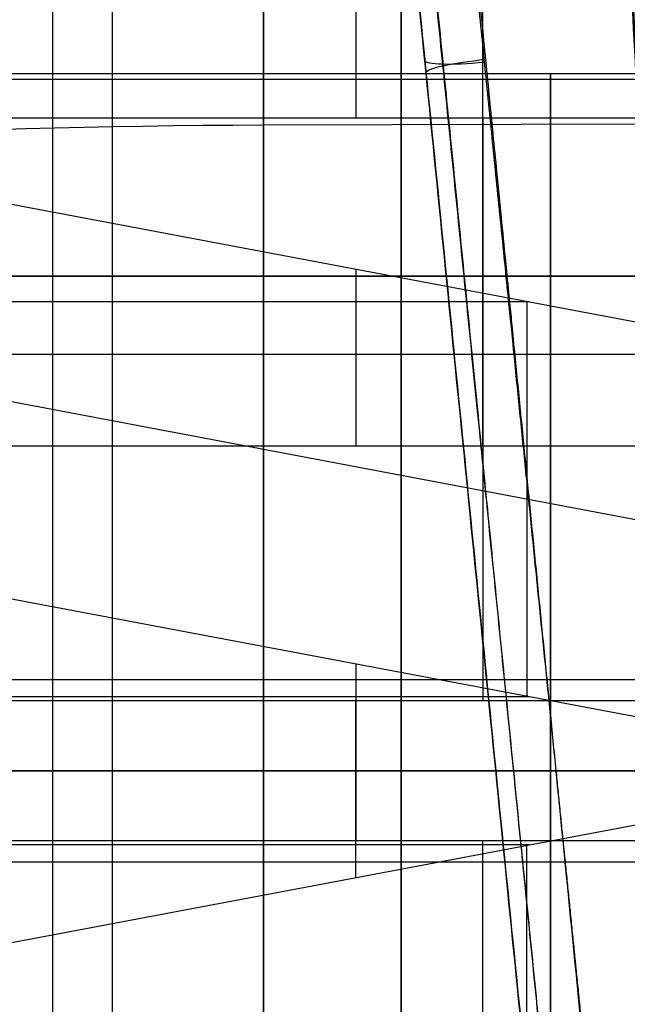
# Model space of a CAD drawing. Units: millimetres. Extents: x -375 to 356, y -91 to 1009.
# Drawn here: x -330 to -327, y -65 to -60 of the extents above; entities that cross this region are included whole.
import ezdxf

# ---------------------------------------------------------------- set-up
doc = ezdxf.new("R2010")
doc.units = ezdxf.units.MM
doc.header["$MEASUREMENT"] = 0
doc.layers.add('Predefinito', color=7, linetype='Continuous', true_color=0x000000)

# ---------------------------------------------------------------- blocks, each defined once
blk = doc.blocks.new('P00006103')
at = {"layer": 'Predefinito'}
for p, q in [((-18.7, 0, 29.25), (18.70000000000001, 0, 29.25)), ((18.69999999999999, 0, 27.3), (2, 1.77635683940025e-15, 27.3)), ((16.47350373122082, -1.313240350251722e-09, -29.24996127170323), (-16.47350373122183, -1.313337430008627e-09, -29.24996127170323)), ((16.47350373088739, -1.862838450279264e-09, -27.2999547457394), (6.000000000000004, -5.277975349890544e-16, -27.3))]:
    blk.add_line(p, q, dxfattribs=at)
at = {"layer": 'Predefinito', "extrusion": (1, -2.127096555939559e-15, -1.245076422515581e-15)}
blk.add_arc((2.378949404146743e-14, 1.973021542224084e-14, 18.69999999999997), 29.25000000000001, 330.6843604021827, 89.99999999999997, dxfattribs=at)
at = {"layer": 'Predefinito', "extrusion": (1, 1.516487747882467e-32, -8.238269722882202e-17)}
blk.add_arc((-2.881326720976687e-31, 3.341628086747869e-15, 19), 28.95, 330.6843604021827, 90.00000000000001, dxfattribs=at)
at = {"layer": 'Predefinito', "extrusion": (1, 2.385548907425252e-33, 1.553542539888901e-33)}
blk.add_arc((1.243449787580175e-14, 1.4210854715202e-14, 19), 27.59999999999999, 336.1468153060757, 90.00000000000001, dxfattribs=at)
at = {"layer": 'Predefinito', "extrusion": (1, -1.190204218254001e-16, 1.51537038817663e-17)}
blk.add_arc((1.998925028213749e-14, 1.303930203291285e-14, 18.7), 27.29999999999999, 336.1468153060757, 90.00000000000004, dxfattribs=at)
at = {"layer": 'Predefinito', "extrusion": (0.09876702029581767, 0.987670202958171, 0.1214604704850558)}
blk.add_arc((-16.39174886577254, -29.15123031967071, 1.661938773407599), 0.3000000000000129, 179.9999934037155, 270.6958830300503, dxfattribs=at)
at = {"layer": 'Predefinito', "extrusion": (0.09866484815259084, 0.9866484815259059, 0.1295763158978164)}
blk.add_arc((-16.39174886577257, -27.81471516865244, 1.660814328540275), 0.2999999999999959, 90.74237578158107, 179.9999909678585, dxfattribs=at)
at = {"layer": 'Predefinito', "extrusion": (1, -1.207785247520009e-14, 3.992389947354717e-13)}
blk.add_arc((6.539578395818433e-13, -2.389351725233151e-11, 18.7000000000117), 29.25000000001643, 90.00000000000084, 93.46558822864733, dxfattribs=at)
at = {"layer": 'Predefinito', "extrusion": (1, 1.230280586930788e-14, -3.876752205820114e-13)}
blk.add_arc((-2.22957042398326e-13, 4.464199100699917e-12, 18.69999999998942), 27.30000000000279, 90.00000000000001, 93.6353231962978, dxfattribs=at)
at = {"layer": 'Predefinito', "extrusion": (0, 1, -9.86864910777903e-16)}
blk.add_arc((-18.7, 27.6), 0.3000000000000043, 180, 270, dxfattribs=at)
at = {"layer": 'Predefinito', "extrusion": (1, 0, 0)}
for centre, radius, start, end in [((2.255973186038318e-13, -6.536993168992922e-12, 19), 27.60000000000654, 90.00000000000047, 93.63532319629778), ((2.167155344068306e-13, -9.322320693172514e-12, 19), 28.95000000000932, 90.00000000000044, 93.46558822864775), ((0, 0, 19), 28.95, 90.00000000000001, 93.46558822864843)]:
    blk.add_arc(centre, radius, start, end, dxfattribs=at)
at = {"layer": 'Predefinito', "extrusion": (0, 1, -4.070817756958826e-15)}
blk.add_arc((-18.7, 28.95), 0.3000000000000007, 90.00000000000136, 180, dxfattribs=at)
at = {"layer": 'Predefinito'}
for points, weights, knots in [([(-16.00596997909254, 1.107572470869494, -29.38003696261251), (-16.01530467663394, 3.332291023103818, -29.29339161762848), (-16.16670257658962, 5.49865899301172, -28.96036293928318), (-16.44174199019344, 8.210910325163521, -28.21603298815869), (-16.49894202695631, 8.746962769933562, -28.05191701515028), (-16.62573110241875, 9.800435420518607, -27.69989904491492), (-16.69543706560157, 10.3189913863793, -27.50993651899707), (-16.91860555239922, 11.84999068386419, -26.89933428052256), (-17.08659768917051, 12.84164686901423, -26.43768555091711), (-17.43082715275661, 14.77408242130366, -25.40097335970126), (-17.60656015134196, 15.71263065980859, -24.82874243286818), (-17.84828806810838, 17.0875798079122, -23.877108897021), (-17.92463114230347, 17.53755096647433, -23.54648727043612), (-18.06288120253476, 18.41416347439903, -22.86289707182469), (-18.12513397890651, 18.8423011223147, -22.5091793556965), (-18.28341527593594, 20.09177717825768, -21.41550299745538), (-18.35326778105584, 20.88822889276588, -20.63607978143903), (-18.37057791774686, 22.02362705670616, -19.38804435480111), (-18.3618478262721, 22.39136719618408, -18.96013854969602), (-18.30947158091398, 23.10380478884185, -18.08068692221152), (-18.26629361357677, 23.44490568117582, -17.63388787044957), (-18.08025631385944, 24.4205678691592, -16.27803189897473), (-17.88093608033373, 25.01418783404168, -15.34536894449075), (-17.43961176532774, 25.81662573105116, -13.91659124093526), (-17.26795897755842, 26.0704888437936, -13.43326626403351), (-16.88129099234253, 26.53922995742501, -12.47967214151396), (-16.66583005228259, 26.75560323773771, -12.00708123507337), (-15.9514133532613, 27.35449601558112, -10.60688542766669), (-15.38173351993745, 27.68792714714396, -9.693966501060139), (-14.37316421299959, 28.10367484005141, -8.37673208880174), (-14.01404534591511, 28.22693262057775, -7.950211063588841), (-13.2605625851508, 28.44474468144702, -7.1340893153931), (-12.86458632334112, 28.5398334541476, -6.742767176269624), (-12.03519821771674, 28.70719785643973, -5.994037519123343), (-11.60128522179792, 28.77939770842157, -5.636817810202083), (-10.69533640538487, 28.90497264275881, -4.958163412492005), (-10.22223731786621, 28.95832021416471, -4.636485426941066), (-8.77312368364048, 29.09336469840534, -3.744504461774432), (-7.760971140706812, 29.15153436426404, -3.24119469133036), (-6.17307186058459, 29.21273041996172, -2.625390731061561), (-5.628589783864671, 29.22871634056226, -2.442817465740815), (-4.529161133560801, 29.25397090068896, -2.130388468273253), (-3.97587309233954, 29.26325589794121, -2.000612572821774), (-2.304005419651217, 29.28442743644689, -1.68736526305889), (-1.17703055247031, 29.28999981753576, -1.579820007897214), (0.5377066656286017, 29.29018002216669, -1.576647053908173), (1.112578105544473, 29.28873903807327, -1.602631969806501), (2.246109654161534, 29.28259157449168, -1.706134961564535), (2.807529203161573, 29.27789180007909, -1.783513761237426), (4.476065279167747, 29.25721739945387, -2.090977733761394), (5.569390182297036, 29.235196244769, -2.395838832329566), (7.709296807743731, 29.1542774009997, -3.216865524198039), (8.723295176390751, 29.09660832876394, -3.718453720403753), (10.16579846271593, 28.96422017131361, -4.59963155469769), (10.63285898402233, 28.91245935547062, -4.914507721872263), (11.53936418398366, 28.78900125609406, -5.587694721903893), (11.98135635623282, 28.71676855213773, -5.948334991580189), (13.23763381381953, 28.46692175340911, -7.074226351123005), (13.99106988463841, 28.25628607984672, -7.886104068488891), (14.99467386831102, 27.84966284122275, -9.184699881290138), (15.30825227154038, 27.69898924722875, -9.631016137409311), (15.74627527240983, 27.44635582813219, -10.32027178642701), (15.88687374946278, 27.35761454719662, -10.55346410680961), (16.15384376940083, 27.17304032769336, -11.02020409236017), (16.28075055123669, 27.07696808414062, -11.25439665343193), (16.88502660604073, 26.57693448363072, -12.42952122404704), (17.27077701696957, 26.11389394256887, -13.38208434234423), (17.71737795354868, 25.31601804131577, -14.81032617392568), (17.84455499898501, 25.03073328881842, -15.28941179329571), (18.0533079760026, 24.43500475565419, -16.22791080276739), (18.13574297653523, 24.12309155773846, -16.68989376877177), (18.26231032612282, 23.47179409857317, -17.59794191639686), (18.30630736401494, 23.13202605810889, -18.04430532542877), (18.36039750900208, 22.42475113672548, -18.92035175820901), (18.37028015275589, 22.05537525178041, -19.35185729640366), (18.35513091056427, 20.91271757959064, -20.61161842041499), (18.28565333209714, 20.11418079769709, -21.39432455493248), (18.07532340140107, 18.4444266812945, -22.8589879413013), (17.93309363374337, 17.57158193968445, -23.54014756543356), (17.69420348685144, 16.21036979064596, -24.48518649135237), (17.60956701189415, 15.74420726142562, -24.78945223115981), (17.43731278176535, 14.79820263809096, -25.36941712165544), (17.34987398722352, 14.31927381764468, -25.64442987520249), (17.08957719141567, 12.85906358345707, -26.42939408205992), (16.9211218162271, 11.86552744190599, -26.89241236195006), (16.69778641874793, 10.3359561124893, -27.50352685951436), (16.62810657679513, 9.818602910900726, -27.69339369412715), (16.50143179975949, 8.769165301030677, -28.04491759927036), (16.44423564111072, 8.234395714116221, -28.20916019996138), (16.16709414732467, 5.506929560100794, -28.95979913110423), (16.01530914055819, 3.333722262334169, -29.29333676589243), (16.00596997909251, 1.107572470870551, -29.38003696261248)], [0.7487885166609097, 0.7535707763025594, 0.7654388614436031, 0.7815505351177952, 0.7857186161419659, 0.7881210048012256, 0.7895914408001461, 0.794696973079482, 0.7990257167676517, 0.8088536716479388, 0.814349232380292, 0.8229967483464212, 0.8259351115438155, 0.8317403223516115, 0.8346223415478149, 0.8431176112368789, 0.8485771432633339, 0.856192532888906, 0.8586209547339845, 0.8631585790980503, 0.8652500615366018, 0.8709843668937842, 0.8741281945974846, 0.8775865497006348, 0.8785274264503045, 0.8799623696580927, 0.8804632814164717, 0.8813841543898586, 0.881379409094504, 0.8807086244222797, 0.880363556588271, 0.8795048486064581, 0.8789778236150791, 0.8777949092597479, 0.877145704278437, 0.875716413891649, 0.8749118314051143, 0.8724240493448878, 0.870657767874277, 0.8682990422689479, 0.867557518776108, 0.8662412578225814, 0.8656684047802206, 0.864261531532982, 0.8637428946235461, 0.8637279774863154, 0.8638509664111438, 0.8643332204650928, 0.864692049263797, 0.866076640718057, 0.8674158739228577, 0.8705711322163812, 0.8723372073766642, 0.8748153852813512, 0.8756122725123009, 0.8770528737421783, 0.8777158727645616, 0.8795152491220952, 0.8804361791071462, 0.8811301701729332, 0.8812663125117655, 0.8812313334529016, 0.8811842078790535, 0.8810332649007111, 0.8809503500285578, 0.8802128998232053, 0.8788482034267412, 0.8754378272187938, 0.87405557654718, 0.8709525122069532, 0.8692219950293767, 0.8654125530109538, 0.8633334645751851, 0.8588378491149458, 0.8564047787630148, 0.8487449472451947, 0.8432707587176831, 0.8319537134520208, 0.8260928224922177, 0.8174548073922943, 0.8146148887863359, 0.8091474334846729, 0.8065238121663809, 0.7991038532146977, 0.7947597579175802, 0.7896424984160424, 0.788169864788275, 0.7857620925316702, 0.7816945689239146, 0.7654810131844794, 0.753569396059074, 0.7487885166609628], [3.843470979942825e-14, 3.843470979942825e-14, 3.843470979942825e-14, 3.843470979942825e-14, 6.816764670997559, 6.816764670997559, 8.52095583874695, 8.52095583874695, 10.22514700649634, 10.22514700649634, 13.63352934199512, 13.63352934199512, 17.0419116774939, 17.0419116774939, 18.74610284524329, 18.74610284524329, 20.45029401299268, 20.45029401299268, 23.85867634849146, 23.85867634849146, 25.56286751624085, 25.56286751624085, 27.26705868399024, 27.26705868399024, 30.67544101948902, 30.67544101948902, 32.37963218723841, 32.37963218723841, 34.0838233549878, 34.0838233549878, 37.49220569048658, 37.49220569048658, 39.19639685823596, 39.19639685823596, 40.90058802598536, 40.90058802598536, 42.60477919373474, 42.60477919373474, 44.30897036148413, 44.30897036148413, 47.71735269698291, 47.71735269698291, 49.42154386473231, 49.42154386473231, 51.1257350324817, 51.1257350324817, 54.53411736798047, 54.53411736798047, 56.23830853572986, 56.23830853572986, 57.94249970347924, 57.94249970347924, 61.35088203897803, 61.35088203897803, 64.75926437447681, 64.75926437447681, 66.4634555422262, 66.4634555422262, 68.16764670997559, 68.16764670997559, 71.57602904547437, 71.57602904547437, 73.28022021322377, 73.28022021322377, 74.13231579709844, 74.13231579709844, 74.98441138097314, 74.98441138097314, 78.39279371647193, 78.39279371647193, 80.09698488422131, 80.09698488422131, 81.80117605197071, 81.80117605197071, 83.50536721972009, 83.50536721972009, 85.20955838746949, 85.20955838746949, 88.61794072296826, 88.61794072296826, 92.02632305846703, 92.02632305846703, 93.73051422621643, 93.73051422621643, 95.43470539396583, 95.43470539396583, 98.84308772946461, 98.84308772946461, 100.547278897214, 100.547278897214, 102.2514700649634, 102.2514700649634, 109.0682347359613, 109.0682347359613, 109.0682347359613, 109.0682347359613]), ([(18.40372025552806, 19.50218767943799, -21.79970586306102), (18.258087838491, 18.03077206711852, -23.1160525053568), (18.09922794438652, 16.4257109608734, -24.28285217875849), (17.76151605792771, 13.0135960458475, -26.26990721092455), (17.5826752816237, 11.20665555984994, -27.09009085828487), (17.21231204217216, 7.46464355501435, -28.35034688139645), (17.02079993572446, 5.529676676378048, -28.79038401582663), (16.7096623869668, 2.386058955739428, -29.17698731916722), (16.59158338520458, 1.193032772108606, -29.2499162338467), (16.47350373122082, -1.313240350251722e-09, -29.24996127170323)], [1.000000000072102, 1.000000000071685, 1.000000000071232, 1.000000000070274, 1.000000000069768, 1.000000000068727, 1.000000000068191, 1.000000000067325, 1.000000000066998, 1.000000000066671], [0.8409683214502882, 0.8409683214502882, 0.8409683214502882, 0.8409683214502882, 1.043456745147935, 1.043456745147935, 1.245945217122596, 1.245945217122596, 1.448433689097256, 1.448433689097256, 1.570796326794897, 1.570796326794897, 1.570796326794897, 1.570796326794897]), ([(18.62217012151754, 19.42669638696542, -21.73973958092346), (18.47611104091798, 17.96058973482934, -23.05059363065801), (18.31667220541052, 16.36020214893714, -24.21381260042944), (17.97763657515219, 12.95715091781642, -26.19411318357751), (17.79814432185209, 11.155536484322, -27.01169581521324), (17.42637027836717, 7.42400602963918, -28.26695931943463), (17.23416067963979, 5.494814496498337, -28.70549963637544), (16.84484598485483, 1.58736936894309, -29.18459109575952), (16.6477752253156, -0.3905398238242767, -29.22619330093996), (16.45203022784646, -2.355107498992701, -29.06773175801899)], [0.8416241987168915, 0.8425398662722543, 0.8435351654971072, 0.8456404812190192, 0.8467504955992599, 0.849037419696748, 0.8502142538750876, 0.8525854504447921, 0.8537797729500735, 0.8549585051514416], [8.32667199763674e-15, 8.32667199763674e-15, 8.32667199763674e-15, 8.32667199763674e-15, 5.959617159577751, 5.959617159577751, 11.9192343191555, 11.9192343191555, 17.87885147873326, 17.87885147873326, 23.83846863831099, 23.83846863831099, 23.83846863831099, 23.83846863831099]), ([(18.60781758165741, 19.13830740483374, -19.5811968557485), (18.46701558940149, 17.73553740644365, -20.95297011085454), (18.31148451618074, 16.18604515524605, -22.17210945700547), (17.97802447388244, 12.86397791472244, -24.25274068368079), (17.80000136614365, 11.09046551253841, -25.11365027926536), (17.42971483023795, 7.40164731944837, -26.43873844687825), (17.23738480459434, 5.485678404455811, -26.90197921584167), (16.8472759084356, 1.599540825315981, -27.41084426793634), (16.64947751871281, -0.3708220061499743, -27.45530864608587), (16.45375313578863, -2.320483348000431, -27.29028680683177)], [0.865648107016072, 0.8647784539643214, 0.8638137775142297, 0.8617352826512689, 0.8606213834124341, 0.8582918114023728, 0.8570761973148437, 0.854596671330644, 0.8533328748895095, 0.8520735217405913], [2.775555196710216e-16, 2.775555196710216e-16, 2.775555196710216e-16, 2.775555196710216e-16, 5.96012650390503, 5.96012650390503, 11.92025300781006, 11.92025300781006, 17.8803795117151, 17.8803795117151, 23.84050601562013, 23.84050601562013, 23.84050601562013, 23.84050601562013]), ([(18.40372025539683, 19.09235909777532, -19.51337551736234), (18.26257424752004, 17.69624098022973, -20.87937921653409), (18.10656041662726, 16.15306069621882, -22.09489350472812), (17.77192223236167, 12.84305256878391, -24.16945536971716), (17.59331186477149, 11.07636306300969, -25.02840867718673), (17.22168050872024, 7.400444214596511, -26.35036049612448), (17.02867263674462, 5.49134461114132, -26.81331235016512), (16.71377448694986, 2.376591172528224, -27.22238554629449), (16.59363953639027, 1.188299813575737, -27.29989971343937), (16.47350373088739, -1.862838450279264e-09, -27.2999547457394)], [1.000000001102025, 1.000000001109159, 1.000000001117072, 1.000000001134121, 1.000000001143257, 1.000000001162366, 1.000000001172337, 1.000000001188693, 1.000000001194953, 1.000000001201233], [-5.486882035140139, -5.486882035140139, -5.486882035140139, -5.486882035140139, -5.272245278787413, -5.272245278787413, -5.057608522434686, -5.057608522434686, -4.842971766081958, -4.842971766081958, -4.71238898038469, -4.71238898038469, -4.71238898038469, -4.71238898038469])]:
    blk.add_rational_spline(points, weights, degree=3, knots=knots, dxfattribs=at)
for points, knots in [([(-15.74564429872319, 1.103140319979381, -29.22919057097606), (-15.7566015638319, 3.342308770633913, -29.14468188317689), (-15.91664439262711, 5.527917560823471, -28.8082448898044), (-16.19526768784069, 8.200997281185058, -28.0822549019344), (-16.25410881059037, 8.734179091633502, -27.92103976184627), (-16.38234937903542, 9.786774324141838, -27.56971878920143), (-16.45295972180822, 10.30503708899465, -27.38011642151885), (-16.67937646626975, 11.83698893911153, -26.77043988247632), (-16.84995925767264, 12.82791017889246, -26.30969462289209), (-17.19878336788274, 14.75419843110984, -25.27981288227834), (-17.37704187846773, 15.68957424035365, -24.71069949664086), (-17.62169270552568, 17.05316182806286, -23.77092549797152), (-17.69927663806217, 17.50077582728984, -23.44333429340272), (-17.8400886009247, 18.37265668794038, -22.7664789455103), (-17.90357027274429, 18.7982502200017, -22.41632976656477), (-18.06631677923728, 20.04450614994405, -21.33059960136012), (-18.1382241230304, 20.8347582723305, -20.55989113380685), (-18.1599134914258, 21.95919702540886, -19.33040635693888), (-18.15263280939134, 22.32425886796331, -18.90776944341379), (-18.1034592770838, 23.03182120914449, -18.03916547734767), (-18.06186581212684, 23.37035986643122, -17.59811154484883), (-17.88061911039376, 24.34143992986804, -16.25656184641723), (-17.68489631799428, 24.92952526929851, -15.33765269705281), (-17.25066541894234, 25.72562504215792, -13.93001422441122), (-17.08135129962512, 25.97770537090626, -13.45350115374231), (-16.69951249210177, 26.44355558569833, -12.51304270021647), (-16.48665861185267, 26.65853151201101, -12.04726093259444), (-15.78008021343963, 27.2542763034476, -10.66640129541985), (-15.21743871141487, 27.5856751763299, -9.768220331588848), (-14.21946092060633, 28.00039458574598, -8.470341131716037), (-13.86423256978835, 28.1234521402169, -8.05029926524632), (-13.11867639587765, 28.34120923969443, -7.246498283650916), (-12.72689071468058, 28.43642446269573, -6.861138213758971), (-11.906103494112, 28.6042710245795, -6.123816862325739), (-11.47681799010047, 28.67682989885669, -5.772134700865745), (-10.58022841879063, 28.80325941518831, -5.10395524218869), (-10.11206896733018, 28.85709514726886, -4.787286394463837), (-8.679234989862554, 28.99350566512393, -3.910157885687414), (-7.677653277190879, 29.05285104359245, -3.414585563639775), (-6.105422660187476, 29.11557117275559, -2.808429697776185), (-5.566862534073694, 29.13203227222831, -2.628869431169356), (-4.479436067005033, 29.15812030205764, -2.321697492573721), (-3.932070979905057, 29.16777702770167, -2.194051543677231), (-2.279424265075841, 29.18984008490166, -1.886279797380708), (-1.163727888800522, 29.19576649411082, -1.78037163481921), (0.5316204898695254, 29.19595640461334, -1.777253697167614), (1.100209853808916, 29.19443444220407, -1.802802063184061), (2.221154500527214, 29.18797450032344, -1.904532028515301), (2.776529342952697, 29.18303986476202, -1.980630577952015), (4.427652392585482, 29.16146540762684, -2.283043630379528), (5.509703559741657, 29.13853257634734, -2.583237648012882), (7.626544979162095, 29.05564778464387, -3.390653220794754), (8.629907020323195, 28.99680597716362, -3.884506507793913), (10.05620606778507, 28.86305379404807, -4.751003852185145), (10.51839633777919, 28.81080868642016, -5.060977088318298), (11.41554257605716, 28.68648956538736, -5.723766475749099), (11.85283410887114, 28.61388034914886, -6.078824476114099), (13.09691155951507, 28.36310986892042, -7.188290558317633), (13.84173416553785, 28.15251176461996, -7.98739609471144), (14.83429207314824, 27.74706180258575, -9.26623116920822), (15.14440510403054, 27.59696303475648, -9.705831564775842), (15.57753237202859, 27.34548126065916, -10.38486463076516), (15.71653006035553, 27.25718816930558, -10.61458887601485), (15.98047451115142, 27.07359382592006, -11.07448966105678), (16.10599496969027, 26.97804586105196, -11.30535493504788), (16.70314999897432, 26.4810519246573, -12.46324708808097), (17.08371675884004, 26.02196289613939, -13.40091310658233), (17.52434493466676, 25.22830690806122, -14.81169003919627), (17.64942838479629, 24.94513339627757, -15.28413470479417), (17.85427305089534, 24.35346558870679, -16.21027969074103), (17.93492871166849, 24.04387634118009, -16.66613406760169), (18.0580150758478, 23.39706003330346, -17.56261928264762), (18.10042755117318, 23.05983313687243, -18.0032526248365), (18.1513242146277, 22.35739985910934, -18.86848380008259), (18.15974383955873, 21.9907434914062, -19.29463913289671), (18.14016404913932, 20.85914295665181, -20.53563365002639), (18.06862355700677, 20.06675747585997, -21.30965548465102), (17.85305638860046, 18.40697196679033, -22.75872482111626), (17.70868341069096, 17.53957803295949, -23.43372878306722), (17.46518709122191, 16.18012273440191, -24.37354331776265), (17.37931198062804, 15.71599328494527, -24.67538809442307), (17.20461640798485, 14.77376779612726, -25.25080211892196), (17.11595657419214, 14.296445480171, -25.52401339632632), (16.8529897566153, 12.84534937537955, -26.3014059000243), (16.68192687436163, 11.85249944792248, -26.76354492358507), (16.45533814862961, 10.32198159306989, -27.37372537675984), (16.38475325924551, 9.804921236835298, -27.56323013182299), (16.2566261779504, 8.756365852688289, -27.914050096936), (16.19782763501896, 8.224459418625722, -28.07545525854806), (15.91710327074136, 5.536608006724768, -28.80755457627796), (15.75660860738032, 3.343748130402473, -29.14462756005615), (15.74564429872317, 1.103140319980764, -29.22919057097601)], [-0.107044643095087, -0.107044643095087, -0.107044643095087, -0.107044643095087, -0.1003543542973474, -0.1003543542973474, -0.09868178169914016, -0.09868178169914016, -0.09700920910093289, -0.09700920910093289, -0.09366406390451831, -0.09366406390451831, -0.09031891870810374, -0.09031891870810374, -0.08864634610989647, -0.08864634610989647, -0.08697377351168917, -0.08697377351168917, -0.08362862831527461, -0.08362862831527461, -0.08195605571706734, -0.08195605571706734, -0.08028348311886006, -0.08028348311886006, -0.07693833792244548, -0.07693833792244548, -0.0752657653242382, -0.0752657653242382, -0.0735931927260309, -0.0735931927260309, -0.07024804752961634, -0.07024804752961634, -0.06857547493140906, -0.06857547493140906, -0.06690290233320179, -0.06690290233320179, -0.06523032973499451, -0.06523032973499451, -0.06355775713678723, -0.06355775713678723, -0.06021261194037265, -0.06021261194037265, -0.05854003934216537, -0.05854003934216537, -0.05686746674395808, -0.05686746674395808, -0.05352232154754352, -0.05352232154754352, -0.05184974894933624, -0.05184974894933624, -0.05017717635112896, -0.05017717635112896, -0.04683203115471439, -0.04683203115471439, -0.04348688595829982, -0.04348688595829982, -0.04181431336009254, -0.04181431336009254, -0.04014174076188526, -0.04014174076188526, -0.03679659556547069, -0.03679659556547069, -0.03512402296726339, -0.03512402296726339, -0.03428773666815978, -0.03428773666815978, -0.03345145036905613, -0.03345145036905613, -0.03010630517264156, -0.03010630517264156, -0.02843373257443428, -0.02843373257443428, -0.02676115997622699, -0.02676115997622699, -0.02508858737801973, -0.02508858737801973, -0.02341601477981243, -0.02341601477981243, -0.02007086958339787, -0.02007086958339787, -0.01672572438698331, -0.01672572438698331, -0.01505315178877602, -0.01505315178877602, -0.01338057919056873, -0.01338057919056873, -0.01003543399415416, -0.01003543399415416, -0.008362861395946879, -0.008362861395946879, -0.006690288797739599, -0.006690288797739599, 0, 0, 0, 0]), ([(11.30946288460694, 29.02517278323501, -5.33039836832228), (11.66517538304146, 28.97424321711458, -5.602002818555738), (12.00229704442843, 28.91839705891387, -5.879482942820956), (12.64612392364423, 28.79525831729843, -6.447491391368249), (12.9530374713829, 28.72800427585176, -6.737981897725425), (13.54162770849622, 28.58028146304029, -7.333606249209857), (13.82345977433511, 28.49972875266543, -7.639142743952123), (14.36364077298657, 28.32325999624264, -8.265694622030967), (14.62192609084383, 28.22734711541573, -8.586724011584517), (15.11665938924842, 28.01752643628133, -9.246438538639394), (15.35308231195989, 27.90357427989588, -9.585069811992962), (15.69123083119032, 27.71669776591545, -10.10740820803046), (15.80019335846133, 27.65228107003636, -10.28246629606061), (16.00863528632766, 27.52040093155064, -10.63046318180734), (16.10948806555272, 27.4522535887063, -10.80558515185831), (16.30899689660265, 27.30781664074656, -11.16628450793645), (16.40758873806593, 27.23133228973028, -11.35194031620514), (16.59588749734309, 27.07462478417365, -11.72179875745883), (16.68642920221815, 26.99378780765446, -11.90746817483379), (16.94739426804501, 26.74363968281846, -12.46636416153805), (17.10716297966977, 26.56669120371115, -12.84146841603908), (17.54374795970809, 26.00535417085191, -13.96891572779159), (17.77695830942225, 25.59244412632395, -14.71994555694143), (18.1371951131569, 24.68700964442176, -16.20724854424963), (18.26329036920412, 24.19770527454009, -16.93828732657179), (18.42400425333959, 23.14856532422347, -18.36369197338641), (18.45817133146955, 22.59219155871647, -19.05371056622253), (18.45211469543357, 21.41858150822811, -20.38331238736917), (18.41193614769235, 20.80463674576862, -21.01930378435666), (18.2780716929698, 19.52542087883992, -22.23150195804732), (18.18437426738708, 18.86089961493237, -22.80764062625142), (17.96352867675759, 17.48816984435916, -23.89431493590342), (17.83634228072284, 16.77980076159174, -24.40496851633154), (17.56861288757945, 15.32691884947685, -25.35797650058021), (17.42757866192556, 14.57887160170729, -25.80258801285154), (17.15047090435547, 13.04361033587446, -26.62407691979413), (17.01452150767261, 12.25677652047368, -27.00079890451473), (16.82752650940267, 11.05285639482605, -27.51186041295944), (16.76793228943582, 10.64721472704022, -27.67337463379811), (16.68385823066836, 10.03163054984943, -27.90243005467255), (16.65681971442637, 9.825241516161839, -27.97630978492517), (16.60471127213115, 9.410590133050407, -28.11960287355544), (16.57967892633943, 9.20231975272541, -28.18917089481983), (16.54296113631166, 8.88884165851518, -28.29131805602214), (16.53075715458138, 8.784169995764696, -28.32498713243257), (16.50661949946777, 8.574167673697636, -28.39108945581987), (16.49466338549054, 8.468879748420672, -28.4235802807836), (16.45916355228073, 8.152213037433366, -28.51935056863486), (16.43598774435034, 7.940031338714407, -28.58092817408779), (16.36819675401075, 7.300732594409074, -28.75867065678278), (16.32530870299268, 6.870862175445419, -28.86784851343727), (16.20569793788193, 5.570426126334267, -29.16660717127127), (16.13830305076165, 4.693933577485918, -29.32654301707934), (16.04051914087982, 2.921746368993919, -29.56522460724976), (16.01026279669033, 2.02594716150717, -29.64397745291454), (16.00460775164976, 1.118913877386066, -29.68036799324633)], [0.06635563337586795, 0.06635563337586795, 0.06635563337586795, 0.06635563337586795, 0.06766888323841967, 0.06766888323841967, 0.0689821331009714, 0.0689821331009714, 0.07029538296352311, 0.07029538296352311, 0.07160863282607484, 0.07160863282607484, 0.07292988737734896, 0.07292988737734896, 0.07359051465298601, 0.07359051465298601, 0.07425114192862306, 0.07425114192862306, 0.07491176920426011, 0.07491176920426011, 0.07557239647989716, 0.07557239647989716, 0.07689365103117128, 0.07689365103117128, 0.07952521249979184, 0.07952521249979184, 0.08215677396841241, 0.08215677396841241, 0.08478766722472088, 0.08478766722472088, 0.08741856048102935, 0.08741856048102935, 0.09004381727144, 0.09004381727144, 0.09266907406185064, 0.09266907406185064, 0.09528951055505856, 0.09528951055505856, 0.09790994704826649, 0.09790994704826649, 0.099222357542365, 0.099222357542365, 0.09987856278941425, 0.09987856278941425, 0.1005347680364635, 0.1005347680364635, 0.1008628706599881, 0.1008628706599881, 0.1011909732835127, 0.1011909732835127, 0.101847178530562, 0.101847178530562, 0.1031595890246605, 0.1031595890246605, 0.1057949248633232, 0.1057949248633232, 0.108430260701986, 0.108430260701986, 0.108430260701986, 0.108430260701986])]:
    blk.add_open_spline(points, degree=3, knots=knots, dxfattribs=at)
for points, weights in [([(16.5402977685874, -2.34702231412599, -27.50255838348888), (17.35255296934599, 5.775529693459948, -28.18690721050361), (18.11959416849058, 13.44594168490584, -25.42847208992206), (18.70223141259934, 19.27231412599343, -19.72780821536239)], [1, 0.9395121784952997, 0.9395121784952997, 1]), ([(18.70223141259934, 19.27231412599343, -21.57611913626081), (18.10319872533013, 13.28198725330131, -26.93511249453238), (17.34147783258032, 5.664778325803247, -29.50044951148354), (16.54029776858739, -2.347022314125989, -28.85711727870984)], [1, 0.9460742837215081, 0.9460742837215081, 1]), ([(16.47350373088739, -1.862838450279264e-09, -27.2999547457394), (16.39617428921522, -0.7648890435255022, -27.2999568882363), (16.31884454869137, -1.529781041213576, -27.26786554878379), (16.24178661137951, -2.29198455494422, -27.20361753149565)], [1.000000001201233, 1.000000001205275, 1.000000001209326, 1.000000001213371])]:
    blk.add_rational_spline(points, weights, degree=3, dxfattribs=at)
blk.add_open_spline([(16.47350373122082, -1.313240350251722e-09, -29.24996127170323), (16.39618249185389, -0.781224958598841, -29.24996224714728), (16.31886097281907, -1.562452741539282, -29.21871114211601), (16.24178661151642, -2.341183335190091, -29.15615476346338)], degree=3, dxfattribs=at)
blk = doc.blocks.new('Parte3^A00001110')
at = {"layer": 'Predefinito'}
for p, q in [((7.227988994912955, 9.624208103872656, 6.711239677887075), (7.227988994912955, 3.742640687119293, 3.315515146567607)), ((11.92976142288201, 3.74264068711921, 3.315515146567535), (2.526216566933716, 3.742640687119844, 3.315515146567926)), ((11.25, 3.5), (1.25, 3.5)), ((2.52621656690885, 1.000000000001536, 4.898979485545143), (11.92976142287394, 1.000000000000503, 4.898979485566209)), ((11.92976142288193, 0.9999999999999784, -4.898979485566249), (2.526216566933716, 1.000000000000001, -4.898979485566993)), ((10.18988267723399, 1, 15.96871942267131), (2.52621656690885, 1.000000000001536, 4.898979485545143)), ((10.18988267723399, 0.9999999999999991, -15.96871942267131), (2.526216566933716, 1.000000000000001, -4.898979485566993)), ((6.358049622071418, 1, 10.43384945410316), (11.69112181228322, 1, 10.43384945410316)), ((6.358049622084312, 1, -10.43384945411883), (11.6911218123241, 1, -10.43384945411883)), ((6.368877514223657, -1, 10.4494897427675), (6.368877514223657, 0.9999999999999998, 10.4494897427675)), ((6.368877514223657, 1, -10.4494897427675), (6.368877514223657, -1.000000000000002, -10.4494897427675)), ((7.227988994892061, 1, 11.69042854817742), (7.227988994892061, 1, 4.898979485550681)), ((7.227988994912948, 1, -11.69042854820531), (7.227988994912948, 1, -4.898979485566358)), ((-1.480297366166875e-16, 7.756096394599893e-16, -19), (14, 0, -19)), ((14, 0, -19), (-8.141635513917814e-16, 7.756096394599893e-16, -19)), ((-7.401486830834377e-17, 6.531449595452541e-16, -16), (10.21153846153847, 1.30628991909051e-15, -16)), ((7.691517840360903, 0, -24.81581672943553), (1.023939421253895, 0, -24.9754804558241)), ((1.25, 1.428754599005246e-16, -3.5), (11.25, 1.428754599005246e-16, -3.5)), ((11.25, -1.428754599005245e-16, 3.5), (1.25, -1.428754599005245e-16, 3.5)), ((10.21153846153847, -1.887379141862766e-15, -16), (2.596153846145289, -1.887379141862766e-15, -4.99999999998764)), ((2.52621656690885, -1.000000000001536, -4.898979485545143), (11.92976142287389, -1.000000000000506, -4.898979485566222)), ((2.52621656690885, -1.000000000001536, -4.898979485545143), (10.18988267723399, -1.000000000000002, -15.96871942267131)), ((6.358049622071418, -1, -10.43384945410316), (11.69112181228322, -1, -10.43384945410316)), ((7.227988994892061, -1, -11.69042854817742), (7.227988994892061, -1, -4.898979485550681))]:
    blk.add_line(p, q, dxfattribs=at)
at = {"layer": 'Predefinito', "extrusion": (1, -3.57908195963828e-17, -1.146185578335052e-49)}
blk.add_arc((2.75285727446717e-16, 8.815906824128432e-49, 7.691517840360903), 24.81581672943553, 270, 90, dxfattribs=at)
at = {"layer": 'Predefinito', "extrusion": (1, 0, 0)}
for centre, radius, start, end in [((0, 0, 7), 19, 270, 90.00000000000001), ((0, 0, 7), 19, 270, 90.00000000000001), ((0, 0, 6.589880711457226), 5, 41.53695903281536, 78.46304096714373), ((0, 0, 6.589880711457226), 5, 281.5369590328155, 318.4630409672127), ((0, 0, 6.25), 3.5, 270, 90.00000000000001), ((0, 0, 6.25), 3.5, 90.00000000000001, 270), ((0, 0, 7), 19, 90.00000000000001, 270), ((0, 0, 7), 19, 90.00000000000001, 270), ((0, 0, 6.589880711457226), 5, 221.536959032815, 258.4630409671437)]:
    blk.add_arc(centre, radius, start, end, dxfattribs=at)
at = {"layer": 'Predefinito', "extrusion": (0, 1, 0)}
blk.add_arc((-7.535911602209945, -18.31767955801105), 6.499999999999997, 186.0255750083667, 268.6282411519857, dxfattribs=at)
at = {"layer": 'Predefinito', "extrusion": (1, 3.57908195963828e-17, 2.292371156670093e-50)}
blk.add_arc((-2.75285727446717e-16, -1.763181364825678e-49, 7.691517840360903), 24.81581672943553, 90, 270, dxfattribs=at)
blk = doc.blocks.new('Parte5^A00001110')
at = {"layer": 'Predefinito'}
for p, q in [((20.99999999999999, 3.5), (-20.99999999999999, 3.5)), ((20.99999999999999, 0, -3.5), (-20.99999999999994, 0, -3.499999999999999)), ((-20.99999999999994, 0, 3.499999999999999), (20.99999999999999, 0, 3.5))]:
    blk.add_line(p, q, dxfattribs=at)
blk = doc.blocks.new('A00001110')
at = {"layer": 'Predefinito'}
for name in ['P00006103', 'Parte5^A00001110']:
    blk.add_blockref(name, (0, 0), dxfattribs=at)
at = {"layer": 'Predefinito', "extrusion": (1.034205707893197e-33, -0.1306151533654033, 0.9914331453564241), "rotation": 360}
blk.add_blockref('Parte3^A00001110', (10.24999999999998, -8.046382339957106e-32), dxfattribs=at)

msp = doc.modelspace()

# ---------------------------------------------------------------- block references
at = {"layer": 'Predefinito', "extrusion": (0, 0, -1)}
msp.add_blockref('A00001110', (311.2411577418023, -64.00000000000003, -37.66695493137858), dxfattribs=at)

doc.saveas('drawing.dxf')
